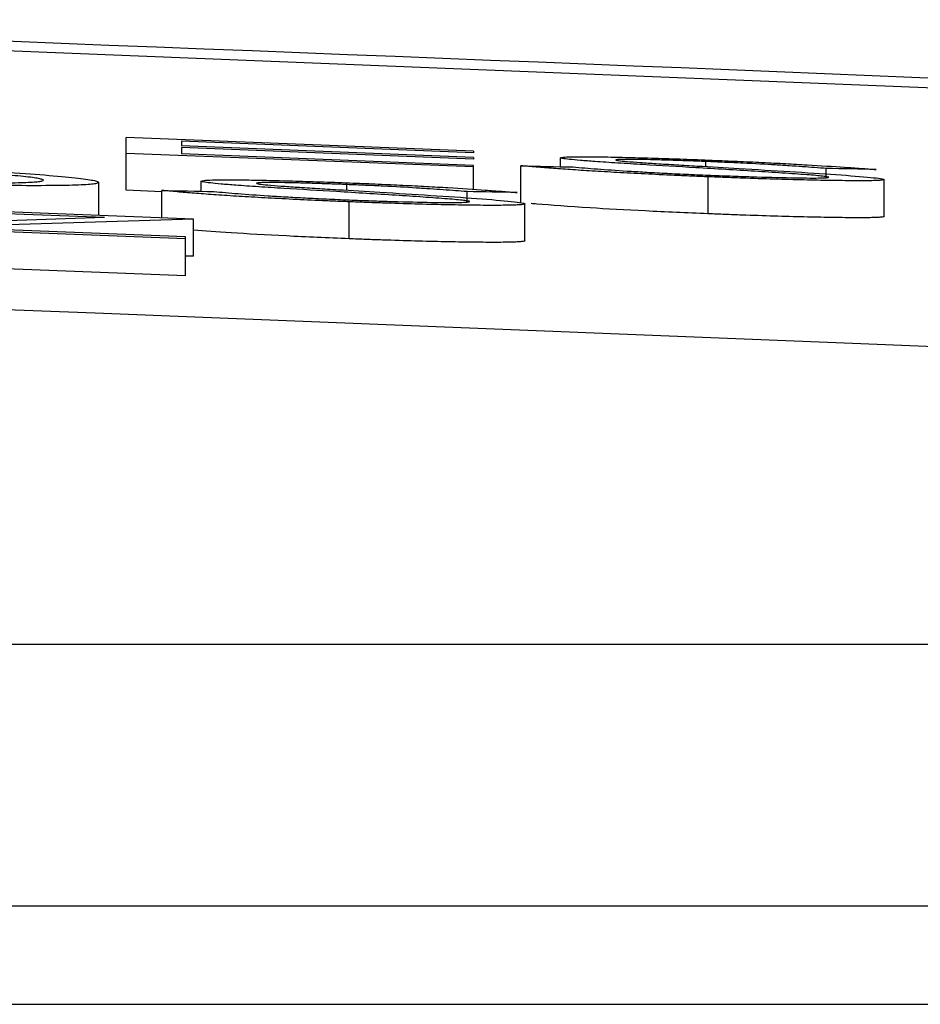
# Model space of a CAD drawing. Units: inches. Extents: x 0 to 543, y -58 to 199.
# Drawn here: x 308 to 308, y 9 to 10 of the extents above; entities that cross this region are included whole.
import ezdxf

# ---------------------------------------------------------------- set-up
doc = ezdxf.new("R2010")
doc.units = ezdxf.units.IN
doc.header["$MEASUREMENT"] = 0

# ---------------------------------------------------------------- blocks, each defined once
blk = doc.blocks.new('lidd')
at = {"linetype": 'Continuous', "lineweight": 25}
for p, q in [((9.2979, 2.06283), (8.51265, 2.09443)), ((8.80004, 2.03882), (8.61201, 2.04621)), ((8.61201, 2.01756), (8.61201, 2.04621)), ((8.80004, 2.03795), (8.64192, 2.04419)), ((8.64192, 2.04419), (8.64192, 2.04157)), ((8.80004, 2.03019), (8.61201, 2.03758)), ((8.80004, 2.03534), (8.64192, 2.04157)), ((8.80004, 2.03445), (8.64192, 2.04068)), ((8.64192, 2.04068), (8.64192, 2.03733)), ((8.80004, 2.03109), (8.64192, 2.03733)), ((8.80004, 2.03882), (8.80004, 2.03795)), ((8.80004, 2.03534), (8.80004, 2.03445)), ((8.84705, 2.03035), (8.84705, 2.03519)), ((8.92584, 2.03044), (8.92584, 2.03313)), ((8.80004, 2.01809), (8.80004, 2.03109)), ((8.82568, 2.01085), (8.82568, 2.03087)), ((8.99094, 2.02453), (8.99094, 2.02941)), ((8.59705, 2.00398), (8.59705, 2.02185)), ((8.6526, 2.01704), (8.6526, 2.02252)), ((8.92704, 2.00485), (8.92704, 2.02487)), ((9.02226, 2.00337), (9.02226, 2.0234)), ((8.63124, 2.01681), (8.61201, 2.01756)), ((8.63124, 2.00265), (8.63124, 2.01749)), ((8.7314, 2.01762), (8.7314, 2.02067)), ((8.7965, 2.01134), (8.7965, 2.01687)), ((8.7326, 1.99131), (8.7326, 2.01134)), ((8.82782, 1.99023), (8.82782, 2.01026)), ((8.64833, 2.00198), (8.47312, 2.00876)), ((8.60012, 2.00277), (8.47312, 2.00767)), ((8.60012, 2.00277), (8.4603, 1.99835)), ((8.64833, 2.00198), (8.50851, 1.99764)), ((8.64833, 1.98196), (8.64833, 2.00198)), ((8.64406, 1.99125), (8.4603, 1.99835)), ((8.64406, 1.99239), (8.50851, 1.99764)), ((8.64406, 1.97122), (8.64406, 1.99239)), ((8.64406, 1.97122), (8.4603, 1.97832)), ((8.64833, 1.98196), (8.64406, 1.98183)), ((1.73353, 1.77177), (14.74035, 1.77177)), ((14.88014, 1.62996), (1.74957, 1.62996))]:
    blk.add_line(p, q, dxfattribs=at)
at = {"linetype": 'Continuous', "lineweight": 25, "flags": 128}
for points in [[(8.82568, 2.03087), (8.8292, 2.03078), (8.83272, 2.0307), (8.83625, 2.03061), (8.83977, 2.03053), (8.84329, 2.03044), (8.84681, 2.03036), (8.85034, 2.03027), (8.85386, 2.03019)], [(9.01799, 2.02883), (9.01461, 2.02891), (9.01123, 2.02898), (9.00785, 2.02905), (9.00447, 2.02912), (9.00109, 2.0292), (8.99771, 2.02927), (8.99433, 2.02934), (8.99094, 2.02941)], [(8.63124, 2.01749), (8.63476, 2.01742), (8.63828, 2.01734), (8.6418, 2.01727), (8.64532, 2.0172), (8.64885, 2.01712), (8.65237, 2.01705), (8.65589, 2.01697), (8.65941, 2.0169)], [(8.82354, 2.01638), (8.82016, 2.01644), (8.81678, 2.0165), (8.8134, 2.01656), (8.81002, 2.01662), (8.80664, 2.01669), (8.80326, 2.01675), (8.79988, 2.01681), (8.7965, 2.01687)]]:
    blk.add_lwpolyline(points, dxfattribs=at)
at = {"linetype": 'Continuous', "lineweight": 25}
for radius, start, end in [(220.18194, 87.5922549, 89.5446099), (220.32723, 86.9414457, 87.8016891)]:
    blk.add_arc((0.0479, -218.06503), radius, start, end, dxfattribs=at)
for points, knots in [([(8.4197, 2.03373), (8.42551, 2.0335), (8.43133, 2.03328), (8.44287, 2.03281), (8.44859, 2.03257), (8.46563, 2.03184), (8.47691, 2.03132), (8.49861, 2.03025), (8.50882, 2.0297), (8.52803, 2.0286), (8.5371, 2.02804), (8.5537, 2.02693), (8.56119, 2.02639), (8.57431, 2.02533), (8.57991, 2.02481), (8.58869, 2.02385), (8.59186, 2.02341), (8.59502, 2.02278), (8.59583, 2.02258), (8.59676, 2.0222), (8.59691, 2.02203), (8.59705, 2.02185)], [0, 0, 0, 0, 0.0625, 0.0625, 0.125, 0.125, 0.25, 0.25, 0.375, 0.375, 0.5, 0.5, 0.625, 0.625, 0.75, 0.75, 0.875, 0.875, 0.9375, 0.9375, 1, 1, 1, 1]), ([(8.56713, 2.02301), (8.56708, 2.02315), (8.56697, 2.0233), (8.56606, 2.0236), (8.56541, 2.02376), (8.5628, 2.02427), (8.56002, 2.02464), (8.55261, 2.02543), (8.54803, 2.02584), (8.53726, 2.0267), (8.53094, 2.02715), (8.52064, 2.02783), (8.51701, 2.02805), (8.5095, 2.0285), (8.50565, 2.02873), (8.49357, 2.02941), (8.48518, 2.02985), (8.46775, 2.03072), (8.45861, 2.03114), (8.44469, 2.03175), (8.44002, 2.03195), (8.43064, 2.03233), (8.42591, 2.03251), (8.42117, 2.0327)], [0, 0, 0, 0, 0.0625, 0.0625, 0.125, 0.125, 0.25, 0.25, 0.375, 0.375, 0.5, 0.5, 0.5625, 0.5625, 0.625, 0.625, 0.75, 0.75, 0.875, 0.875, 0.9375, 0.9375, 1, 1, 1, 1]), ([(8.84705, 2.03519), (8.84723, 2.03532), (8.84751, 2.03544), (8.84956, 2.03562), (8.85113, 2.03569), (8.85526, 2.03577), (8.85784, 2.03578), (8.86394, 2.03575), (8.86743, 2.03571), (8.8752, 2.03558), (8.87945, 2.03549), (8.88849, 2.03526), (8.89328, 2.03512), (8.90311, 2.03482), (8.90822, 2.03465), (8.91864, 2.03427), (8.92391, 2.03407), (8.92918, 2.03386)], [0, 0, 0, 0, 0.125, 0.125, 0.25, 0.25, 0.375, 0.375, 0.5, 0.5, 0.625, 0.625, 0.75, 0.75, 0.875, 0.875, 1, 1, 1, 1]), ([(8.86568, 2.03315), (8.86291, 2.03335), (8.86019, 2.03356), (8.85551, 2.03395), (8.85355, 2.03413), (8.85034, 2.03448), (8.84908, 2.03464), (8.84783, 2.03487), (8.84751, 2.03494), (8.84714, 2.03507), (8.8471, 2.03513), (8.84705, 2.03519)], [0, 0, 0, 0, 0.25, 0.25, 0.5, 0.5, 0.75, 0.75, 0.875, 0.875, 1, 1, 1, 1]), ([(8.9203, 2.02978), (8.91064, 2.03035), (8.9011, 2.03092), (8.88715, 2.03176), (8.88258, 2.03204), (8.8759, 2.03246), (8.87371, 2.0326), (8.86954, 2.03288), (8.86759, 2.03301), (8.86568, 2.03315)], [0, 0, 0, 0, 0.5, 0.5, 0.75, 0.75, 0.875, 0.875, 1, 1, 1, 1]), ([(8.92584, 2.03313), (8.92283, 2.03325), (8.91983, 2.03337), (8.91391, 2.03359), (8.91101, 2.03369), (8.9053, 2.03388), (8.90245, 2.03396), (8.89709, 2.03411), (8.89459, 2.03417), (8.88758, 2.0343), (8.88361, 2.03435), (8.87953, 2.0343), (8.87853, 2.03427), (8.87732, 2.03417), (8.87714, 2.0341), (8.87696, 2.03403)], [0, 0, 0, 0, 0.125, 0.125, 0.25, 0.25, 0.375, 0.375, 0.5, 0.5, 0.75, 0.75, 0.875, 0.875, 1, 1, 1, 1]), ([(8.87696, 2.03403), (8.87701, 2.03397), (8.87706, 2.03392), (8.87761, 2.03379), (8.87805, 2.03372), (8.87957, 2.03351), (8.88112, 2.03335), (8.88516, 2.033), (8.88762, 2.03281), (8.893, 2.03243), (8.89596, 2.03224), (8.89893, 2.03205)], [0, 0, 0, 0, 0.125, 0.125, 0.25, 0.25, 0.5, 0.5, 0.75, 0.75, 1, 1, 1, 1]), ([(8.89893, 2.03205), (8.9024, 2.03183), (8.90612, 2.03161), (8.91355, 2.03116), (8.91727, 2.03094), (8.92859, 2.03028), (8.93615, 2.02983), (8.94374, 2.02939)], [0, 0, 0, 0, 0.25, 0.25, 0.5, 0.5, 1, 1, 1, 1]), ([(8.99094, 2.02941), (8.98678, 2.02972), (8.98253, 2.03003), (8.97572, 2.03049), (8.97333, 2.03065), (8.96854, 2.03097), (8.96603, 2.03113), (8.95803, 2.03161), (8.95213, 2.03193), (8.94249, 2.03241), (8.93923, 2.03256), (8.9326, 2.03285), (8.92922, 2.03299), (8.92584, 2.03313)], [0, 0, 0, 0, 0.25, 0.25, 0.375, 0.375, 0.5, 0.5, 0.75, 0.75, 0.875, 0.875, 1, 1, 1, 1]), ([(8.92918, 2.03386), (8.93377, 2.03367), (8.93837, 2.03348), (8.94737, 2.03308), (8.9518, 2.03288), (8.96054, 2.03245), (8.96485, 2.03223), (8.97301, 2.0318), (8.97691, 2.03158), (8.98801, 2.03093), (8.99468, 2.0305), (9.00388, 2.02986), (9.00684, 2.02966), (9.01256, 2.02924), (9.01528, 2.02904), (9.01799, 2.02883)], [0, 0, 0, 0, 0.125, 0.125, 0.25, 0.25, 0.375, 0.375, 0.5, 0.5, 0.75, 0.75, 0.875, 0.875, 1, 1, 1, 1]), ([(8.92704, 2.02487), (8.92428, 2.02498), (8.92151, 2.0251), (8.91604, 2.02533), (8.91332, 2.02545), (8.90521, 2.02581), (8.89989, 2.02606), (8.8894, 2.02657), (8.88435, 2.02684), (8.87478, 2.02736), (8.87019, 2.02762), (8.86156, 2.02815), (8.85753, 2.02842), (8.84998, 2.02893), (8.84649, 2.02918), (8.83997, 2.02968), (8.83688, 2.02992), (8.83105, 2.0304), (8.82835, 2.03064), (8.82568, 2.03087)], [0, 0, 0, 0, 0.0625, 0.0625, 0.125, 0.125, 0.25, 0.25, 0.375, 0.375, 0.5, 0.5, 0.625, 0.625, 0.75, 0.75, 0.875, 0.875, 1, 1, 1, 1]), ([(8.85386, 2.03019), (8.85799, 2.02984), (8.86218, 2.02949), (8.87192, 2.02876), (8.87723, 2.02839), (8.88621, 2.02783), (8.88937, 2.02764), (8.89612, 2.02725), (8.89972, 2.02705), (8.9071, 2.02667), (8.91091, 2.02648), (8.91886, 2.02612), (8.92297, 2.02595), (8.92704, 2.02578)], [0, 0, 0, 0, 0.25, 0.25, 0.5, 0.5, 0.625, 0.625, 0.75, 0.75, 0.875, 0.875, 1, 1, 1, 1]), ([(8.98039, 2.02597), (8.97833, 2.02612), (8.97625, 2.02628), (8.97182, 2.02659), (8.96949, 2.02675), (8.9623, 2.02722), (8.95731, 2.02754), (8.94707, 2.02818), (8.94186, 2.0285), (8.93119, 2.02914), (8.92574, 2.02946), (8.9203, 2.02978)], [0, 0, 0, 0, 0.125, 0.125, 0.25, 0.25, 0.5, 0.5, 0.75, 0.75, 1, 1, 1, 1]), ([(8.94374, 2.02939), (8.95309, 2.02883), (8.9624, 2.02828), (8.98009, 2.02717), (8.98858, 2.02663), (9.00387, 2.02555), (9.01025, 2.02504), (9.01721, 2.02434), (9.01909, 2.02412), (9.02159, 2.02373), (9.02197, 2.02356), (9.02226, 2.0234)], [0, 0, 0, 0, 0.25, 0.25, 0.5, 0.5, 0.75, 0.75, 0.875, 0.875, 1, 1, 1, 1]), ([(8.42117, 2.02443), (8.42591, 2.02425), (8.43065, 2.02408), (8.44003, 2.02374), (8.44468, 2.02358), (8.45853, 2.02313), (8.46768, 2.02285), (8.4854, 2.02238), (8.49383, 2.02218), (8.50582, 2.02194), (8.50972, 2.02187), (8.51725, 2.02175), (8.52092, 2.0217), (8.53129, 2.02159), (8.53739, 2.02157), (8.54803, 2.02162), (8.55272, 2.02169), (8.56003, 2.02192), (8.56274, 2.02208), (8.56539, 2.02239), (8.56605, 2.0225), (8.56697, 2.02274), (8.56708, 2.02288), (8.56713, 2.02301)], [0, 0, 0, 0, 0.0625, 0.0625, 0.125, 0.125, 0.25, 0.25, 0.375, 0.375, 0.4375, 0.4375, 0.5, 0.5, 0.625, 0.625, 0.75, 0.75, 0.875, 0.875, 0.9375, 0.9375, 1, 1, 1, 1]), ([(8.59705, 2.02185), (8.59691, 2.02169), (8.59676, 2.02152), (8.59585, 2.02122), (8.59507, 2.02109), (8.593, 2.02084), (8.59173, 2.02072), (8.58857, 2.02052), (8.58668, 2.02043), (8.58017, 2.02021), (8.57475, 2.02012), (8.56196, 2.02005), (8.5545, 2.02007), (8.5383, 2.02021), (8.52958, 2.02033), (8.51533, 2.02058), (8.51035, 2.02068), (8.50022, 2.02091), (8.49505, 2.02103), (8.47922, 2.02144), (8.46823, 2.02177), (8.45118, 2.02232), (8.44544, 2.02252), (8.43393, 2.02293), (8.42815, 2.02314), (8.42237, 2.02336)], [0, 0, 0, 0, 0.0625, 0.0625, 0.125, 0.125, 0.1875, 0.1875, 0.25, 0.25, 0.375, 0.375, 0.5, 0.5, 0.625, 0.625, 0.6875, 0.6875, 0.75, 0.75, 0.875, 0.875, 0.9375, 0.9375, 1, 1, 1, 1]), ([(8.6526, 2.02252), (8.65279, 2.02266), (8.65307, 2.0228), (8.65512, 2.02302), (8.65668, 2.0231), (8.66081, 2.02322), (8.66339, 2.02325), (8.66949, 2.02325), (8.67299, 2.02323), (8.68076, 2.02313), (8.685, 2.02305), (8.69404, 2.02285), (8.69884, 2.02273), (8.70867, 2.02245), (8.71378, 2.02228), (8.72419, 2.02192), (8.72946, 2.02172), (8.73473, 2.02152)], [0, 0, 0, 0, 0.125, 0.125, 0.25, 0.25, 0.375, 0.375, 0.5, 0.5, 0.625, 0.625, 0.75, 0.75, 0.875, 0.875, 1, 1, 1, 1]), ([(8.67123, 2.02032), (8.66846, 2.02053), (8.66575, 2.02075), (8.66107, 2.02116), (8.65911, 2.02136), (8.6559, 2.02173), (8.65463, 2.02191), (8.65338, 2.02215), (8.65307, 2.02223), (8.6527, 2.02238), (8.65265, 2.02245), (8.6526, 2.02252)], [0, 0, 0, 0, 0.25, 0.25, 0.5, 0.5, 0.75, 0.75, 0.875, 0.875, 1, 1, 1, 1]), ([(8.7314, 2.02067), (8.72839, 2.02079), (8.72538, 2.02091), (8.71947, 2.02112), (8.71657, 2.02121), (8.71086, 2.02139), (8.70801, 2.02147), (8.70265, 2.0216), (8.70015, 2.02165), (8.69313, 2.02176), (8.68916, 2.02179), (8.68508, 2.02171), (8.68409, 2.02167), (8.68287, 2.02155), (8.68269, 2.02146), (8.68252, 2.02138)], [0, 0, 0, 0, 0.125, 0.125, 0.25, 0.25, 0.375, 0.375, 0.5, 0.5, 0.75, 0.75, 0.875, 0.875, 1, 1, 1, 1]), ([(8.68252, 2.02138), (8.68256, 2.02132), (8.68262, 2.02126), (8.68317, 2.02112), (8.6836, 2.02104), (8.68512, 2.02081), (8.68668, 2.02064), (8.69072, 2.02027), (8.69317, 2.02007), (8.69856, 2.01968), (8.70152, 2.01948), (8.70449, 2.01927)], [0, 0, 0, 0, 0.125, 0.125, 0.25, 0.25, 0.5, 0.5, 0.75, 0.75, 1, 1, 1, 1]), ([(8.73473, 2.02152), (8.73933, 2.02133), (8.74392, 2.02115), (8.75293, 2.02075), (8.75736, 2.02055), (8.76609, 2.02012), (8.7704, 2.0199), (8.77857, 2.01946), (8.78247, 2.01924), (8.79356, 2.01857), (8.80024, 2.01812), (8.80944, 2.01746), (8.81239, 2.01724), (8.81812, 2.01681), (8.82084, 2.0166), (8.82354, 2.01638)], [0, 0, 0, 0, 0.125, 0.125, 0.25, 0.25, 0.375, 0.375, 0.5, 0.5, 0.75, 0.75, 0.875, 0.875, 1, 1, 1, 1]), ([(8.92704, 2.02578), (8.93104, 2.02562), (8.93504, 2.02547), (8.94286, 2.02518), (8.94671, 2.02505), (8.9581, 2.02469), (8.96531, 2.0245), (8.97485, 2.02431), (8.97771, 2.02426), (8.98275, 2.02422), (8.98496, 2.02422), (8.98855, 2.02427), (8.99002, 2.0243), (8.99188, 2.02443), (8.99216, 2.02453), (8.99235, 2.02463)], [0, 0, 0, 0, 0.125, 0.125, 0.25, 0.25, 0.5, 0.5, 0.625, 0.625, 0.75, 0.75, 0.875, 0.875, 1, 1, 1, 1]), ([(9.02226, 2.0234), (9.0222, 2.02332), (9.02213, 2.02324), (9.02156, 2.02311), (9.02106, 2.02305), (9.01982, 2.02295), (9.01907, 2.0229), (9.01715, 2.02282), (9.016, 2.02279), (9.0122, 2.02273), (9.00906, 2.02272), (9.00179, 2.02276), (8.99766, 2.02281), (8.98877, 2.02295), (8.98397, 2.02304), (8.97371, 2.02328), (8.96832, 2.02343), (8.95709, 2.02377), (8.95122, 2.02396), (8.94221, 2.02428), (8.9392, 2.0244), (8.93314, 2.02463), (8.93009, 2.02475), (8.92704, 2.02487)], [0, 0, 0, 0, 0.0625, 0.0625, 0.125, 0.125, 0.1875, 0.1875, 0.25, 0.25, 0.375, 0.375, 0.5, 0.5, 0.625, 0.625, 0.75, 0.75, 0.875, 0.875, 0.9375, 0.9375, 1, 1, 1, 1]), ([(8.99235, 2.02463), (8.9922, 2.02471), (8.99205, 2.0248), (8.99097, 2.02499), (8.99009, 2.0251), (8.98798, 2.02533), (8.98672, 2.02545), (8.98375, 2.02571), (8.98207, 2.02584), (8.98039, 2.02597)], [0, 0, 0, 0, 0.25, 0.25, 0.5, 0.5, 0.75, 0.75, 1, 1, 1, 1]), ([(8.7326, 2.01134), (8.72983, 2.01145), (8.72707, 2.01156), (8.72159, 2.01179), (8.71887, 2.0119), (8.71076, 2.01226), (8.70545, 2.01251), (8.69496, 2.01303), (8.68991, 2.0133), (8.68033, 2.01383), (8.67574, 2.0141), (8.66711, 2.01464), (8.66308, 2.01492), (8.65554, 2.01545), (8.65205, 2.01571), (8.64552, 2.01623), (8.64244, 2.01649), (8.6366, 2.017), (8.63391, 2.01725), (8.63124, 2.01749)], [0, 0, 0, 0, 0.0625, 0.0625, 0.125, 0.125, 0.25, 0.25, 0.375, 0.375, 0.5, 0.5, 0.625, 0.625, 0.75, 0.75, 0.875, 0.875, 1, 1, 1, 1]), ([(8.65941, 2.0169), (8.66354, 2.01653), (8.66773, 2.01616), (8.67747, 2.0154), (8.68278, 2.01501), (8.69177, 2.01442), (8.69493, 2.01423), (8.70168, 2.01383), (8.70528, 2.01363), (8.71266, 2.01325), (8.71647, 2.01306), (8.72441, 2.0127), (8.72852, 2.01253), (8.7326, 2.01236)], [0, 0, 0, 0, 0.25, 0.25, 0.5, 0.5, 0.625, 0.625, 0.75, 0.75, 0.875, 0.875, 1, 1, 1, 1]), ([(8.72585, 2.01685), (8.71619, 2.01743), (8.70665, 2.01801), (8.6927, 2.01888), (8.68813, 2.01917), (8.68146, 2.0196), (8.67927, 2.01975), (8.6751, 2.02003), (8.67315, 2.02017), (8.67123, 2.02032)], [0, 0, 0, 0, 0.5, 0.5, 0.75, 0.75, 0.875, 0.875, 1, 1, 1, 1]), ([(8.70449, 2.01927), (8.70796, 2.01905), (8.71168, 2.01882), (8.7191, 2.01837), (8.72283, 2.01814), (8.73414, 2.01745), (8.74171, 2.017), (8.74929, 2.01654)], [0, 0, 0, 0, 0.25, 0.25, 0.5, 0.5, 1, 1, 1, 1]), ([(8.78595, 2.0129), (8.78388, 2.01306), (8.78181, 2.01322), (8.77737, 2.01355), (8.77505, 2.01371), (8.76786, 2.01421), (8.76286, 2.01453), (8.75263, 2.0152), (8.74741, 2.01553), (8.73674, 2.01619), (8.7313, 2.01652), (8.72585, 2.01685)], [0, 0, 0, 0, 0.125, 0.125, 0.25, 0.25, 0.5, 0.5, 0.75, 0.75, 1, 1, 1, 1]), ([(8.7965, 2.01687), (8.79234, 2.01719), (8.78809, 2.01751), (8.78128, 2.018), (8.77888, 2.01816), (8.7741, 2.01849), (8.77159, 2.01865), (8.76359, 2.01915), (8.75769, 2.01948), (8.74804, 2.01996), (8.74478, 2.02011), (8.73815, 2.0204), (8.73478, 2.02054), (8.7314, 2.02067)], [0, 0, 0, 0, 0.25, 0.25, 0.375, 0.375, 0.5, 0.5, 0.75, 0.75, 0.875, 0.875, 1, 1, 1, 1]), ([(8.74929, 2.01654), (8.75865, 2.01597), (8.76795, 2.0154), (8.78564, 2.01426), (8.79414, 2.0137), (8.80943, 2.01257), (8.8158, 2.01204), (8.82277, 2.01129), (8.82464, 2.01105), (8.82715, 2.01062), (8.82752, 2.01044), (8.82782, 2.01026)], [0, 0, 0, 0, 0.25, 0.25, 0.5, 0.5, 0.75, 0.75, 0.875, 0.875, 1, 1, 1, 1]), ([(8.7326, 2.01236), (8.7366, 2.01221), (8.7406, 2.01206), (8.74842, 2.01178), (8.75227, 2.01166), (8.76366, 2.01132), (8.77087, 2.01114), (8.78041, 2.01099), (8.78326, 2.01096), (8.78831, 2.01094), (8.79052, 2.01096), (8.79411, 2.01103), (8.79557, 2.01108), (8.79744, 2.01124), (8.79771, 2.01135), (8.7979, 2.01146)], [0, 0, 0, 0, 0.125, 0.125, 0.25, 0.25, 0.5, 0.5, 0.625, 0.625, 0.75, 0.75, 0.875, 0.875, 1, 1, 1, 1]), ([(8.82782, 2.01026), (8.82775, 2.01017), (8.82769, 2.01008), (8.82711, 2.00992), (8.82661, 2.00985), (8.82537, 2.00973), (8.82462, 2.00967), (8.82271, 2.00957), (8.82155, 2.00954), (8.81776, 2.00944), (8.81462, 2.00941), (8.80735, 2.00941), (8.80322, 2.00943), (8.79433, 2.00954), (8.78953, 2.00962), (8.77926, 2.00983), (8.77388, 2.00996), (8.76265, 2.01027), (8.75678, 2.01046), (8.74777, 2.01077), (8.74475, 2.01087), (8.73869, 2.0111), (8.73564, 2.01122), (8.7326, 2.01134)], [0, 0, 0, 0, 0.0625, 0.0625, 0.125, 0.125, 0.1875, 0.1875, 0.25, 0.25, 0.375, 0.375, 0.5, 0.5, 0.625, 0.625, 0.75, 0.75, 0.875, 0.875, 0.9375, 0.9375, 1, 1, 1, 1]), ([(8.7979, 2.01146), (8.79776, 2.01155), (8.79761, 2.01165), (8.79652, 2.01186), (8.79564, 2.01198), (8.79353, 2.01223), (8.79227, 2.01236), (8.78931, 2.01263), (8.78763, 2.01277), (8.78595, 2.0129)], [0, 0, 0, 0, 0.25, 0.25, 0.5, 0.5, 0.75, 0.75, 1, 1, 1, 1]), ([(8.92704, 2.00485), (8.91548, 2.00534), (8.89229, 2.00634), (8.85876, 2.00823), (8.84066, 2.00956), (8.83218, 2.01029), (8.8312, 2.01037)], [0, 0, 0, 0, 0.28597, 0.573528, 0.950687, 1, 1, 1, 1]), ([(9.02226, 2.00337), (9.0222, 2.0033), (9.02213, 2.00322), (9.02156, 2.00308), (9.02106, 2.00303), (9.01982, 2.00292), (9.01907, 2.00287), (9.01715, 2.0028), (9.016, 2.00277), (9.0122, 2.00271), (9.00906, 2.0027), (9.00179, 2.00273), (8.99766, 2.00278), (8.98877, 2.00292), (8.98397, 2.00302), (8.97371, 2.00326), (8.96832, 2.0034), (8.95709, 2.00375), (8.95122, 2.00394), (8.94221, 2.00426), (8.9392, 2.00437), (8.93314, 2.00461), (8.93009, 2.00473), (8.92704, 2.00485)], [0, 0, 0, 0, 0.0625, 0.0625, 0.125, 0.125, 0.1875, 0.1875, 0.25, 0.25, 0.375, 0.375, 0.5, 0.5, 0.625, 0.625, 0.75, 0.75, 0.875, 0.875, 0.9375, 0.9375, 1, 1, 1, 1]), ([(8.7326, 1.99131), (8.72109, 1.9918), (8.69801, 1.99278), (8.66763, 1.9945), (8.65459, 1.99555), (8.64833, 1.99605)], [0, 0, 0, 0, 0.340933, 0.683758, 1, 1, 1, 1]), ([(8.82782, 1.99023), (8.82775, 1.99014), (8.82769, 1.99005), (8.82711, 1.9899), (8.82661, 1.98983), (8.82537, 1.9897), (8.82462, 1.98965), (8.82271, 1.98955), (8.82155, 1.98951), (8.81776, 1.98941), (8.81462, 1.98938), (8.80735, 1.98938), (8.80322, 1.98941), (8.79433, 1.98952), (8.78953, 1.98959), (8.77926, 1.9898), (8.77388, 1.98993), (8.76265, 1.99025), (8.75678, 1.99043), (8.74777, 1.99074), (8.74475, 1.99085), (8.73869, 1.99108), (8.73564, 1.99119), (8.7326, 1.99131)], [0, 0, 0, 0, 0.0625, 0.0625, 0.125, 0.125, 0.1875, 0.1875, 0.25, 0.25, 0.375, 0.375, 0.5, 0.5, 0.625, 0.625, 0.75, 0.75, 0.875, 0.875, 0.9375, 0.9375, 1, 1, 1, 1]), ([(6.63507, 1.57678), (7.38046, 1.57678), (8.09469, 1.57678), (9.44073, 1.57678), (10.07251, 1.57678), (10.65415, 1.57678)], [0, 0, 0, 0, 0.5, 0.5, 1, 1, 1, 1])]:
    blk.add_open_spline(points, degree=3, knots=knots, dxfattribs=at)

msp = doc.modelspace()

# ---------------------------------------------------------------- block references
at = {"color": 4}
msp.add_blockref('lidd', (299.41445, 7.41048), dxfattribs=at)

doc.saveas('drawing.dxf')
